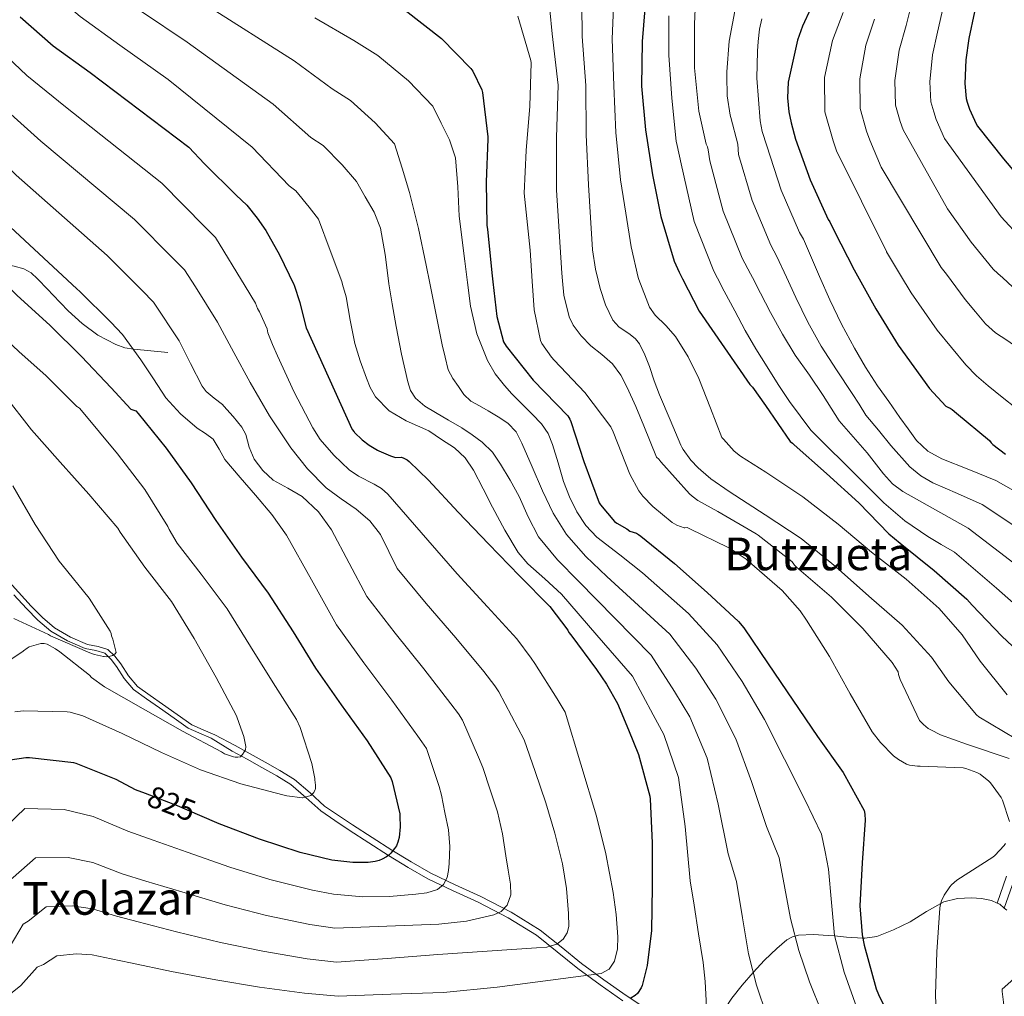
# Model space of a CAD drawing. Extents: x 614032 to 620915, y 748093 to 752836.
# Drawn here: x 616221 to 616567, y 750194 to 750538 of the extents above; entities that cross this region are included whole.
import ezdxf
from ezdxf.enums import TextEntityAlignment as Align

# ---------------------------------------------------------------- set-up
doc = ezdxf.new("R2010")
doc.units = 0
doc.header["$MEASUREMENT"] = 0
doc.linetypes.add('DGN Style 3', pattern=[109.03632600000002, 77.88309000000001, -31.15323600000001])
doc.linetypes.add('DGN Style 5', pattern=[54.518163000000015, 23.364927, -31.15323600000001])
for name, color, linetype in [('Nivel 21', 7, 'Continuous'), ('Nivel 22', 7, 'Continuous'), ('Nivel 4', 7, 'Continuous'), ('Nivel 41', 7, 'Continuous'), ('Nivel 45', 7, 'Continuous'), ('Nivel 5', 7, 'Continuous')]:
    doc.layers.add(name, color=color, linetype=linetype)
doc.styles.add('Style-ariali', font='ariali.shx', dxfattribs={"bigfont": 'arialibig.shx'})
doc.styles.add('Style-times', font='times.shx', dxfattribs={"bigfont": 'timesbig.shx'})

msp = doc.modelspace()

# ---------------------------------------------------------------- linework, layer by layer
at = {"layer": 'Nivel 21', "color": 7, "linetype": 'DGN Style 3', "lineweight": 0, "extrusion": (0.0365155385423251, 0.001289527946923802, 0.999332253338517), "elevation": 24248.44542104518, "flags": 128}
msp.add_lwpolyline([(727999.5208877653, -642200.8682193272), (727999.0957693728, -642201.7713811907), (727997.6788669026, -642203.3313880467)], dxfattribs=at)
at = {"layer": 'Nivel 21', "color": 7, "linetype": 'DGN Style 3', "lineweight": 0}
for points in [[(616093.79, 750526.5800000001, 847.753), (616096.798, 750517.3319999999, 848.297), (616099.8060000001, 750508.084, 848.841), (616103.037, 750501.263, 849.035), (616107.7420000001, 750495.22, 849.033), (616112.99, 750489.8759999999, 849.009), (616118.3019999999, 750484.7239999999, 848.649), (616122.108, 750480.8870000001, 847.8770000000001), (616126.1740000001, 750477.4280000001, 846.729), (616132.206, 750474.2949999999, 845.152), (616138.5260000001, 750471.7960000001, 843.465), (616147.2390000001, 750468.1440000001, 840.922), (616155.9979999999, 750464.8200000001, 838.2810000000001), (616165.858, 750461.8940000001, 835.067), (616175.966, 750459.5719999999, 831.945), (616189.408, 750456.8670000001, 828.543), (616202.9099999999, 750454.196, 825.3530000000001), (616209.371, 750452.9450000001, 823.85), (616215.838, 750451.7, 822.4730000000001), (616219.2039999999, 750451.014, 822.234), (616222.558, 750450.1000000001, 822.153), (616225.132, 750448.625, 821.587), (616227.358, 750446.5800000001, 821.129), (616230.9369999999, 750442.8049999999, 821.345)], [(616230.9369999999, 750442.8049999999, 821.345), (616232.7320000001, 750440.9110000001, 821.4540000000001), (616238.1100000001, 750435.2520000001, 821.897), (616243.034, 750430.783, 821.832), (616248.5419999999, 750426.74, 821.641), (616254.865, 750423.415, 821.525), (616258.065, 750422.3230000001, 821.124), (616261.2139999999, 750421.7479999999, 820.105), (616267.1980000001, 750421.2039999999, 817.3530000000001), (616273.182, 750420.6599999999, 814.601)], [(616219.03, 750335.398, 844.605), (616223.4820000001, 750330.541, 844.145), (616227.5149999999, 750326.49, 843.964), (616232.037, 750322.638, 843.8000000000001), (616237.882, 750319.1610000001, 843.412), (616244.1159999999, 750316.4880000001, 842.518), (616247.8389999999, 750315.7820000001, 841.6700000000001), (616251.071, 750314.8300000001, 840.629), (616252.244, 750313.662, 840), (616253.288, 750312.622, 839.4010000000001), (616255.1540000001, 750310.159, 838.145), (616257.7760000001, 750305.9890000001, 836.144)], [(616295.7760000001, 750280.4310000001, 835.173), (616288.419, 750284.96, 832.26), (616284.1359999999, 750286.872, 833.51), (616280.321, 750288.5220000001, 834.623), (616275.4569999999, 750291.966, 834.6800000000001), (616270.2139999999, 750295.6680000001, 834.681), (616265.669, 750298.8640000001, 835.221), (616261.1570000001, 750302.0760000001, 835.74), (616257.7760000001, 750305.9890000001, 836.144)], [(616433.1200000001, 750192.6229999999, 800.677), (616425.169, 750198.2280000001, 803.2280000000001), (616417.3119999999, 750204.0150000001, 805.797), (616410.121, 750209.8829999999, 808.577), (616402.848, 750215.663, 811.365), (616392.798, 750221.8360000001, 814.263), (616382.24, 750227.311, 816.741), (616373.3260000001, 750231.3800000001, 818.37), (616364.5760000001, 750235.567, 820.005), (616357.6370000001, 750239.537, 821.991), (616350.7520000001, 750243.7590000001, 823.845), (616343.8360000001, 750248.183, 825.19), (616336.9280000001, 750252.655, 826.533), (616331.908, 750255.9820000001, 827.516), (616326.9439999999, 750259.375, 828.517), (616321.7010000001, 750264.084, 830.001), (616316.4480000001, 750268.655, 831.653), (616311.4510000001, 750271.7280000001, 833.097), (616306.2720000001, 750274.6710000001, 834.149), (616301.024, 750277.551, 834.6610000000001), (616295.7760000001, 750280.4310000001, 835.173)], [(616570.7790000001, 750235.146, 767.5790000000001), (616567.281, 750225.25, 767.235)], [(616539.9240000001, 750224.057, 771.133), (616545.979, 750227.4809999999, 769.765), (616550.8589999999, 750228.6370000001, 768.958), (616555.771, 750228.889, 768.229), (616559.2579999999, 750228.6570000001, 767.761), (616562.747, 750227.865, 767.397), (616564.756, 750227.004, 767.325)], [(616539.9240000001, 750224.057, 771.133), (616534.203, 750220.4410000001, 772.197), (616528.375, 750217.5630000001, 773.219), (616522.409, 750215.274, 774.224), (616518.203, 750214.6170000001, 774.893), (616517.524, 750214.6570000001, 775), (616511.8230000001, 750214.99, 777.874), (616507.6140000001, 750215.4169999999, 780), (616505.4029999999, 750215.6410000001, 780.538), (616500.149, 750215.906, 781.813)], [(616567.281, 750225.25, 767.235), (616568.1229999999, 750224.537, 767.205)], [(616469.912, 750171.229, 792.832), (616469.0020000001, 750176.0320000001, 793.087), (616468.4110000001, 750180.5689999999, 793.317), (616468.0190000001, 750183.3219999999, 793.426), (616467.6429999999, 750186.0730000001, 793.509), (616468.077, 750188.209, 793.5360000000001), (616469.243, 750190.169, 793.381), (616471.537, 750193.4880000001, 792.421), (616475.1100000001, 750198.1089999999, 790.125), (616478.9709999999, 750202.585, 788.069), (616483.003, 750206.8740000001, 786.847), (616487.291, 750211.033, 785.573), (616490.8160000001, 750214.014, 784.1030000000001), (616492.754, 750215.104, 783.347), (616494.9070000001, 750215.7050000001, 782.7570000000001), (616500.149, 750215.906, 781.813)]]:
    msp.add_polyline3d(points, dxfattribs=at)
at = {"layer": 'Nivel 21', "color": 7, "linetype": 'Continuous', "lineweight": 0}
for points in [[(616156.5390000001, 750380.327, 857.803), (616162.0160000001, 750376.175, 856.903), (616164.156, 750374.881, 856.575), (616166.321, 750373.6969999999, 856.2520000000001), (616170.848, 750371.503, 855.5930000000001), (616175.017, 750369.737, 855), (616177.328, 750368.7579999999, 854.588), (616183.9040000001, 750365.9990000001, 852.772), (616189.9169999999, 750363.121, 850.895), (616193.632, 750361.102, 850), (616195.808, 750359.919, 849.596), (616201.702, 750356.118, 848.47), (616206.9439999999, 750351.4709999999, 847.3870000000001), (616211.585, 750346.3219999999, 846.3720000000001), (616216.2239999999, 750341.1669999999, 845.422), (616218.4269999999, 750338.7520000001, 845), (616220.6710000001, 750336.294, 844.58), (616225.1200000001, 750331.439, 843.749)], [(616296.8400000001, 750282.3700000001, 835.173), (616289.696, 750286.1270000001, 835.8770000000001), (616285.6229999999, 750287.8840000001, 837.083), (616281.568, 750289.7110000001, 838.245), (616276.439, 750293.325, 838.312), (616271.328, 750296.943, 838.309), (616266.9240000001, 750300.041, 838.832), (616262.56, 750303.1510000001, 839.333), (616259.399, 750306.899, 839.686), (616256.672, 750311.1510000001, 839.9730000000001), (616254.5660000001, 750313.784, 839.927), (616252.128, 750316.1429999999, 839.9730000000001), (616248.629, 750317.2609999999, 840.386), (616244.96, 750317.935, 840.8050000000001), (616238.9709999999, 750320.4510000001, 841.498), (616233.3759999999, 750323.7590000001, 842.213), (616229.071, 750327.45, 842.957), (616225.1200000001, 750331.439, 843.749)], [(616441.591, 750189.723, 798.192), (616434.3630000001, 750194.453, 800.677), (616426.462, 750200.0220000001, 803.2280000000001), (616418.6680000001, 750205.763, 805.797), (616411.5079999999, 750211.605, 808.577), (616404.119, 750217.477, 811.365), (616393.8870000001, 750223.7620000001, 814.263), (616383.209, 750229.3, 816.741), (616374.2620000001, 750233.3829999999, 818.37), (616365.604, 750237.527, 820.005), (616358.764, 750241.44, 821.991), (616351.926, 750245.6329999999, 823.845), (616345.033, 750250.0430000001, 825.19), (616338.1399999999, 750254.5050000001, 826.533), (616333.1429999999, 750257.817, 827.516), (616328.3130000001, 750261.118, 828.517), (616323.166, 750265.7409999999, 830.001), (616317.7620000001, 750270.443, 831.653), (616312.577, 750273.632, 833.097), (616307.3500000001, 750276.602, 834.149), (616302.088, 750279.49, 834.6610000000001), (616296.8400000001, 750282.3700000001, 835.173)], [(616568.102, 750236.415, 767), (616564.756, 750227.004, 767.325)]]:
    msp.add_polyline3d(points, dxfattribs=at)
at = {"layer": 'Nivel 22', "color": 30, "linetype": 'DGN Style 5', "lineweight": 30, "elevation": 825, "flags": 128}
msp.add_lwpolyline([(616284.4169999999, 750257.7820000001), (616276.611, 750261.1610000001), (616265.3230000001, 750265.4909999999)], dxfattribs=at)
at = {"layer": 'Nivel 4', "color": 30, "linetype": 'Continuous', "lineweight": 30, "flags": 128}
for points, elevation in [([(616570.7760000001, 750605.875), (616566.52, 750581.4029999999), (616563.3840000001, 750566.675), (616562.9920000001, 750565.5390000001), (616560.544, 750558.987), (616559.648, 750555.219), (616558.632, 750550.1070000001), (616556.7760000001, 750540.483), (616554.8400000001, 750531.067), (616553.7520000001, 750523.5789999999), (616553.392, 750515.2509999999), (616553.896, 750509.9310000001), (616554.2720000001, 750508.619), (616555.0160000001, 750506.2509999999), (616557.3999999999, 750501.0190000001), (616557.912, 750500.1710000001), (616567.0079999999, 750488.7150000001), (616576.72, 750477.2110000001)], 700), ([(616441.2720000001, 750545.9469999999), (616439.896, 750530.003), (616439.7280000001, 750514.291), (616441.0800000001, 750498.9550000001), (616443.6000000001, 750483.131), (616446.48, 750468.4029999999), (616451.1599999999, 750452.763), (616452.9199999999, 750448.8589999999), (616454.111, 750446.5630000001)], 750), ([(616499.2960000001, 750541.683), (616496.28, 750535.435), (616494.6240000001, 750530.507), (616491.2960000001, 750515.7550000001), (616491.064, 750510.2110000001), (616491.496, 750505.219), (616492.3119999999, 750501.443), (616493.8800000001, 750495.6030000001), (616499.0079999999, 750481.371), (616505.3119999999, 750467.4269999999), (616505.896, 750466.5390000001), (616507.432, 750463.4029999999), (616514.4639999999, 750449.7550000001), (616515.6540000001, 750447.6000000001)], 725), ([(616221.2479999999, 750538.723), (616232.8319999999, 750528.5150000001), (616245.8800000001, 750519.0989999999), (616280.6159999999, 750492.8910000001), (616286.0719999999, 750487.003), (616297.24, 750475.987), (616300.9040000001, 750472.4750000001), (616304.6240000001, 750467.915), (616307.6000000001, 750463.507), (616312.3999999999, 750454.9550000001), (616317.52, 750444.547), (616317.6130000001, 750444.264)], 800), ([(616356.656, 750540.979), (616369.368, 750531.003), (616379.7520000001, 750520.4750000001), (616380.3999999999, 750519.5150000001), (616383.608, 750512.987), (616383.8319999999, 750512.0190000001), (616385.6799999999, 750496.531)], 775), ([(616385.6799999999, 750496.531), (616385.6640000001, 750495.675), (616385.152, 750480.595), (616385.3840000001, 750465.331), (616385.584, 750463.963), (616387.128, 750448.6910000001), (616387.5050000001, 750445.4410000001)], 775), ([(616387.5050000001, 750445.4410000001), (616388.912, 750433.2990000001), (616391.176, 750424.355), (616392.128, 750422.8589999999), (616401.6880000001, 750410.923), (616413.8160000001, 750398.2990000001), (616414.5120000001, 750397.203), (616414.9280000001, 750396.315), (616419.456, 750382.2590000001), (616424.824, 750367.7309999999), (616425.28, 750367.003), (616430.2320000001, 750361.1710000001), (616430.9920000001, 750360.587), (616434.5519999999, 750358.5549999999), (616435.5760000001, 750357.8189999999)], 775), ([(616454.111, 750446.5630000001), (616460.024, 750435.163), (616468.9439999999, 750422.2350000001), (616477.8640000001, 750409.3230000001), (616478.7280000001, 750408.379), (616483.2960000001, 750401.963), (616491.9920000001, 750389.355)], 750), ([(616515.6540000001, 750447.6000000001), (616522.064, 750435.987), (616529.9439999999, 750423.1710000001), (616540.96, 750407.9469999999), (616546.744, 750401.747), (616547.432, 750401.435)], 725), ([(616218.321, 750442.592), (616220.0959999999, 750440.827), (616231.76, 750430.1710000001), (616242.8640000001, 750419.267), (616253.28, 750408.203), (616260.1599999999, 750400.6510000001)], 825), ([(616317.6130000001, 750444.264), (616319.608, 750438.2350000001), (616319.8160000001, 750437.1710000001), (616321.76, 750429.2749999999), (616337.8640000001, 750393.7949999999), (616338.024, 750393.5789999999), (616338.696, 750392.7150000001), (616338.8640000001, 750392.4990000001), (616341.456, 750389.9469999999), (616343.912, 750388.0590000001), (616346.9439999999, 750386.283), (616347.392, 750386.0190000001), (616351.52, 750384.2350000001), (616353.264, 750383.723)], 800), ([(616260.1599999999, 750400.6510000001), (616261.9709999999, 750400.0730000001), (616262.7390000001, 750399.209), (616272.5630000001, 750387.017), (616281.4110000001, 750374.817), (616290.075, 750361.5530000001), (616299.0430000001, 750348.6969999999), (616308.483, 750335.977), (616317.2110000001, 750322.4410000001), (616325.1070000001, 750309.6410000001), (616334.1470000001, 750296.7690000001), (616343.2110000001, 750283.993), (616351.571, 750271.033), (616352.051, 750269.777), (616354.7949999999, 750258.425), (616354.8030000001, 750257.561), (616354.8829999999, 750253.8330000001), (616354.4750000001, 750250.017), (616354.1950000001, 750248.8570000001), (616354.163, 750248.7050000001), (616353.523, 750247.1610000001), (616352.8670000001, 750246.217), (616351.595, 750244.5290000001), (616350.899, 750243.8489999999), (616350.0349999999, 750243.209), (616348.595, 750242.409), (616347.4269999999, 750241.9450000001), (616346.075, 750241.577), (616343.6510000001, 750241.2490000001), (616338.219, 750241.217), (616330.875, 750242.081), (616319.7390000001, 750244.825), (616305.4510000001, 750249.4169999999), (616291.2110000001, 750254.841), (616284.4169999999, 750257.7820000001)], 825), ([(616547.432, 750401.435), (616548.203, 750401.0970000001), (616548.9709999999, 750400.601), (616550.507, 750399.3130000001), (616562.091, 750389.6810000001), (616562.6510000001, 750388.8570000001), (616563.2509999999, 750388.2650000001), (616567.659, 750384.881)], 725), ([(616491.9920000001, 750389.355), (616492.787, 750388.7609999999), (616493.419, 750388.1370000001), (616504.787, 750378.065), (616516.155, 750367.729), (616526.6270000001, 750356.801), (616530.683, 750353.513), (616542.6270000001, 750343.953), (616554.075, 750333.8570000001), (616555.9310000001, 750331.7609999999), (616566.435, 750320.913), (616577.4909999999, 750310.449)], 750), ([(616353.264, 750383.723), (616355.3470000001, 750383.7690000001), (616356.115, 750383.4890000001), (616357.3230000001, 750382.841), (616358.027, 750382.3130000001), (616364.8589999999, 750375.689), (616375.2509999999, 750364.4569999999), (616385.9070000001, 750353.297), (616396.811, 750342.105), (616407.443, 750331.297), (616413.8030000001, 750322.9850000001), (616414.227, 750322.1610000001), (616414.9070000001, 750321.297), (616423.939, 750309.1769999999), (616427.459, 750303.9369999999), (616431.2590000001, 750297.1370000001), (616435.1070000001, 750287.969), (616438.6429999999, 750279.2409999999), (616442.675, 750264.6170000001), (616442.7790000001, 750263.585), (616443.4510000001, 750248.233), (616443.435, 750232.713), (616443.2110000001, 750217.345), (616441.699, 750205.0490000001), (616439.9950000001, 750198.057), (616439.5789999999, 750197.169), (616438.283, 750195.2250000001), (616437.4510000001, 750194.4809999999), (616436.0190000001, 750193.497)], 800), ([(616435.5760000001, 750357.8189999999), (616438.003, 750357.0490000001), (616438.699, 750356.649), (616439.443, 750356.0730000001), (616451.331, 750346.4169999999), (616462.763, 750336.209), (616473.875, 750326.0090000001), (616475.747, 750323.753), (616484.2749999999, 750311.1769999999), (616492.963, 750298.297), (616501.619, 750285.577), (616510.5789999999, 750272.9210000001), (616518.0190000001, 750259.5689999999), (616518.2350000001, 750258.3049999999), (616518.331, 750256.169), (616517.2749999999, 750241.121), (616516.5390000001, 750225.9850000001), (616517.2990000001, 750215.777), (616518.027, 750212.145), (616522.219, 750196.8570000001), (616523.0590000001, 750194.8570000001), (616529.8910000001, 750181.0889999999)], 775), ([(616265.3230000001, 750265.4909999999), (616261.8670000001, 750266.817), (616255.027, 750270.4569999999), (616240.9950000001, 750276.1130000001), (616240.1070000001, 750276.3289999999), (616224.547, 750278.0889999999), (616223.2590000001, 750278.0730000001), (616217.771, 750277.233)], 825)]:
    msp.add_lwpolyline(points, dxfattribs=dict(at, elevation=elevation))
at = {"layer": 'Nivel 5', "color": 30, "linetype": 'Continuous', "lineweight": 0, "flags": 128}
for points, elevation in [([(616126.1200000001, 750683.067), (616126.736, 750682.243), (616127.5279999999, 750680.8430000001), (616128.2350000001, 750678.548), (616133.263, 750664.4539999999), (616135.0220000001, 750661.8130000001), (616140.922, 750644.524), (616143.49, 750641.405), (616154.9210000001, 750628.8090000001), (616160.548, 750622.4720000001), (616163.105, 750617.902), (616167.9199999999, 750613.587), (616172.912, 750605.942), (616182.3589999999, 750569.3160000001), (616187.203, 750555.994), (616188.5889999999, 750552.382), (616199.595, 750540.077), (616212.0860000001, 750528.7849999999), (616223.6429999999, 750518.088), (616237.1880000001, 750507.054), (616271.021, 750480.1740000001), (616286.2050000001, 750464.8), (616289.994, 750461.092), (616300.389, 750443.9739999999)], 805), ([(616569.8400000001, 750656.5390000001), (616567.006, 750641.453), (616564.1440000001, 750626.395), (616560.172, 750604.7960000001), (616556.2010000001, 750583.1980000001), (616553.0279999999, 750568.8800000001), (616550.733, 750562.6529999999), (616549.3800000001, 750557.6610000001), (616548.068, 750552.2069999999), (616545.9070000001, 750542.5789999999), (616543.7820000001, 750533.341), (616542.033, 750525.2820000001), (616541.0700000001, 750515.784), (616541.467, 750508.753), (616542.4739999999, 750505.2380000001), (616543.3430000001, 750502.5830000001), (616546.243, 750495.935), (616566.1869999999, 750468.3189999999), (616573.27, 750460.5989999999)], 705), ([(616191.9539999999, 750621.273), (616198.3729999999, 750602.662), (616202.51, 750584.3300000001), (616206.4580000001, 750575.1799999999), (616212.162, 750567.223), (616225.294, 750553.685), (616232.592, 750547.081), (616242.3230000001, 750538.753), (616256.321, 750528.726), (616273.247, 750516.615), (616302.885, 750492.8289999999), (616315.871, 750479.2749999999), (616318.2380000001, 750477.5290000001), (616322.889, 750471.777), (616326.112, 750467.5689999999), (616330.2320000001, 750456.554), (616334.352, 750445.5390000001), (616334.635, 750444.551)], 795), ([(616324.9739999999, 750598.3840000001), (616334.1399999999, 750595.875), (616351.8600000001, 750592.594), (616368.4040000001, 750588.828), (616382.1910000001, 750584.6259999999), (616394.8659999999, 750578.4299999999), (616405.0900000001, 750571.2150000001), (616418.723, 750543.104), (616418.854, 750531.8189999999), (616420.186, 750514.5), (616420.284, 750497.122), (616421.078, 750479.544), (616421.807, 750468.1499999999), (616422.5360000001, 750456.7550000001), (616423.577, 750449.9040000001), (616424.51, 750446.065)], 760), ([(616163.994, 750544.743), (616166.4380000001, 750536.2590000001), (616179.25, 750521.6170000001), (616193.7620000001, 750508.9099999999), (616205.2660000001, 750497.233), (616219.804, 750482.9650000001), (616251.831, 750454.74), (616263.212, 750443.348)], 815), ([(616365.2860000001, 750445.067), (616363.9920000001, 750451.395), (616361.3630000001, 750464.236), (616358.1680000001, 750476.9310000001), (616355.55, 750485.476), (616352.932, 750494.0220000001), (616346.128, 750501.3900000001), (616337.4469999999, 750509.254), (616331.0120000001, 750513.307), (616317.55, 750523.1840000001), (616286.5959999999, 750542.8729999999)], 785), ([(616429.9979999999, 750545.0260000001), (616429.375, 750530.9110000001), (616429.9569999999, 750514.396), (616430.682, 750498.038), (616432.3389999999, 750481.338), (616434.2220000001, 750469.5900000001), (616436.104, 750457.8430000001), (616438.53, 750446.9909999999), (616438.7949999999, 750446.3049999999)], 755), ([(616458.736, 750544.1950000001), (616458.3759999999, 750536.115), (616458.3999999999, 750520.7790000001), (616459.888, 750505.5150000001), (616462.504, 750493.9550000001), (616462.9280000001, 750492.987), (616463.2, 750491.9310000001), (616463.7949999999, 750488.0179999999), (616468.4569999999, 750470.3630000001), (616475.1669999999, 750453.7990000001), (616478.0930000001, 750448.254), (616478.7490000001, 750446.9780000001)], 740), ([(616472.936, 750542.4990000001), (616470.5120000001, 750530.131), (616469.744, 750519.3230000001), (616469.7280000001, 750517.8910000001), (616469.888, 750510.851), (616470.8800000001, 750504.0989999999), (616471.128, 750503.267), (616473.6100000001, 750493.896), (616473.844, 750490.223), (616478.6399999999, 750474.0320000001), (616485.2150000001, 750458.341), (616487.3600000001, 750454.3489999999), (616490.6799999999, 750447.179)], 735), ([(616535.038, 750544.675), (616532.7239999999, 750535.6140000001), (616530.314, 750526.9850000001), (616528.7479999999, 750516.3160000001), (616529.038, 750507.5760000001), (616530.676, 750501.8570000001), (616531.6699999999, 750498.916), (616547.3119999999, 750471.1059999999), (616555.6540000001, 750459.426), (616563.405, 750449.9070000001), (616565.0179999999, 750448.4310000001)], 710), ([(616152.389, 750539.1170000001), (616155.3630000001, 750528.1969999999), (616169.078, 750512.3870000001), (616184.6000000001, 750498.973), (616196.078, 750486.8060000001), (616211.112, 750470.9199999999), (616241.2080000001, 750442.9780000001)], 820), ([(616263.875, 750540.531), (616279.9210000001, 750529.744), (616310.2180000001, 750508.007), (616323.4410000001, 750496.291), (616327.842, 750493.3910000001), (616334.5090000001, 750486.5830000001), (616339.5220000001, 750480.7949999999), (616342.601, 750475.3910000001), (616345.6799999999, 750469.987), (616347.993, 750464.3289999999), (616349.594, 750455.131), (616350.736, 750445.7949999999), (616350.899, 750444.825)], 790), ([(616378.558, 750445.291), (616377.6229999999, 750452.7390000001), (616375.6399999999, 750468.547), (616375.1359999999, 750478.8600000001), (616374.3219999999, 750489.0789999999), (616372.2479999999, 750495.4269999999), (616369.2949999999, 750501.338), (616366.342, 750507.2479999999), (616357.7479999999, 750516.196), (616347.051, 750525.1159999999), (616338.5819999999, 750530.3230000001), (616324.8829999999, 750538.362)], 780), ([(616396.264, 750538.9550000001), (616400.8, 750523.3630000001), (616400.8800000001, 750522.507), (616400.416, 750507.227), (616399.2080000001, 750491.699), (616398.496, 750476.675), (616398.8800000001, 750472.155), (616400.592, 750456.619), (616401.3030000001, 750445.6740000001)], 770), ([(616407.4480000001, 750541.182), (616408.3330000001, 750532.727), (616410.4140000001, 750514.604), (616409.885, 750496.2050000001), (616409.818, 750477.7509999999), (616410.737, 750463.125), (616411.656, 750448.4990000001), (616411.9280000001, 750445.8530000001)], 765), ([(616449.2960000001, 750539.075), (616449.28, 750525.163), (616450.432, 750510.027), (616451.9280000001, 750494.923), (616452.256, 750493.483), (616453.6470000001, 750487.004), (616458.273, 750466.693), (616465.118, 750449.256), (616466.416, 750446.77)], 745), ([(616510.608, 750540.1610000001), (616506.8759999999, 750530.3900000001), (616504.105, 750517.381), (616504.179, 750505.2209999999), (616507.0800000001, 750495.094), (616508.324, 750491.581), (616525.8049999999, 750456.1939999999), (616525.8200000001, 750456.0120000001), (616530.797, 750447.855)], 720), ([(616482.0560000001, 750537.923), (616481.2080000001, 750534.395), (616480.712, 750529.979), (616480.5120000001, 750526.659), (616480.328, 750517.155), (616481.3840000001, 750502.155), (616482.1359999999, 750498.2990000001), (616483.835, 750493.3500000001), (616488.824, 750477.702), (616495.264, 750462.8840000001), (616496.628, 750460.4439999999), (616501.2860000001, 750449.8), (616502.3470000001, 750447.375)], 730), ([(616546.912, 750448.1259999999), (616545.121, 750450.534), (616523.9299999999, 750485.7679999999), (616519.997, 750495.2479999999), (616518.878, 750498.4750000001), (616516.608, 750506.398), (616516.4269999999, 750516.8489999999), (616518.595, 750528.6869999999), (616521.666, 750537.888)], 715), ([(616214.4550000001, 750507.6610000001), (616228.496, 750495.0090000001), (616261.426, 750467.4569999999), (616275.1699999999, 750453.6130000001), (616279.0830000001, 750449.71), (616282.858, 750443.679)], 810), ([(616565.0179999999, 750448.4310000001), (616566.754, 750446.8430000001), (616570.104, 750443.7790000001), (616575.0390000001, 750440.325), (616580.4720000001, 750437.507), (616587.371, 750434.135), (616594.6159999999, 750431.875), (616601.5490000001, 750431.0390000001), (616608.504, 750430.659), (616613.9820000001, 750430.625), (616619.4480000001, 750430.4029999999), (616622.6840000001, 750429.9820000001), (616625.912, 750429.507), (616629.3389999999, 750428.9880000001), (616632.76, 750428.419), (616635.46, 750427.631), (616637.8160000001, 750426.115), (616640.1699999999, 750423.7779999999), (616642.4240000001, 750421.379), (616644.76, 750418.851), (616647.0959999999, 750416.3230000001)], 710), ([(616350.899, 750444.825), (616352.077, 750437.794), (616353.4240000001, 750429.7949999999), (616355.3630000001, 750420.0120000001), (616357.584, 750410.2749999999), (616358.5009999999, 750407.257), (616360.2080000001, 750404.5789999999), (616363.584, 750401.7720000001), (616367.2479999999, 750399.523), (616371.888, 750396.835), (616376.5279999999, 750394.1470000001)], 790), ([(616365.2860000001, 750445.067), (616366.858, 750437.3829999999), (616369.6880000001, 750423.3630000001), (616370.6329999999, 750418.9269999999), (616371.8, 750414.531), (616373.3459999999, 750411.504), (616375.3840000001, 750408.7069999999), (616377.2849999999, 750405.825), (616379.672, 750403.523), (616382.744, 750401.827), (616385.8160000001, 750400.131)], 785), ([(616378.558, 750445.291), (616379.608, 750436.9310000001), (616381.7960000001, 750427.179), (616385.6240000001, 750417.7949999999), (616388.314, 750413.159), (616391.5760000001, 750408.963), (616394.1810000001, 750406.058), (616396.888, 750403.267), (616397.848, 750402.3389999999)], 780), ([(616401.3030000001, 750445.6740000001), (616401.952, 750435.675), (616404.1599999999, 750424.811), (616404.696, 750423.771), (616408.0560000001, 750418.9310000001), (616409.0320000001, 750417.915), (616419.7679999999, 750406.595), (616428.9280000001, 750394.4750000001), (616429.7679999999, 750392.6669999999), (616435.6000000001, 750377.7790000001), (616438.8319999999, 750371.987), (616440.2080000001, 750370.131), (616443.7039999999, 750366.459), (616450.544, 750360.8589999999), (616452.152, 750359.9550000001), (616454.696, 750358.9950000001), (616454.9439999999, 750358.987)], 770), ([(616411.9280000001, 750445.8530000001), (616412.4480000001, 750440.8019999999), (616414.28, 750433.203), (616415.6410000001, 750430.291), (616418.534, 750426.4680000001), (616421.896, 750422.963), (616425.831, 750419.872), (616429.5760000001, 750416.6270000001), (616432.408, 750412.6540000001), (616434.696, 750408.371), (616437.673, 750401.6429999999), (616440.52, 750394.8670000001), (616442.7280000001, 750389.3630000001), (616444.936, 750383.8589999999)], 765), ([(616424.51, 750446.065), (616425.2239999999, 750443.1229999999), (616427.0419999999, 750437.4140000001), (616429.6399999999, 750431.987), (616431.7, 750429.6499999999), (616435.709, 750426.9469999999), (616437.568, 750425.487), (616438.9839999999, 750423.6669999999), (616440.9199999999, 750419.763), (616442.568, 750415.7309999999), (616444.23, 750410.7110000001), (616446.024, 750405.747), (616449.7679999999, 750396.915), (616453.5120000001, 750388.0830000001)], 760), ([(616438.7949999999, 750446.3049999999), (616442.568, 750436.531), (616444.523, 750433.706), (616448.3030000001, 750430.131), (616451.72, 750426.291), (616456.166, 750419.0449999999), (616459.912, 750411.443), (616463.9439999999, 750401.075), (616467.976, 750390.7069999999)], 755), ([(616466.416, 750446.77), (616468.825, 750442.159)], 745), ([(616478.7490000001, 750446.9780000001), (616481.5860000001, 750441.4639999999), (616485.0800000001, 750434.675), (616489.257, 750427.0889999999), (616493.784, 750419.699), (616498.729, 750412.604), (616503.6399999999, 750405.4909999999), (616506.4240000001, 750401.0430000001), (616509.2080000001, 750396.595)], 740), ([(616490.6799999999, 750447.179), (616494.04, 750439.923), (616498.2069999999, 750431.2820000001), (616502.872, 750422.899), (616508.321, 750414.56), (616513.8160000001, 750406.2590000001), (616516.216, 750402.4510000001), (616518.6159999999, 750398.6429999999)], 735), ([(616502.3470000001, 750447.375), (616505.9439999999, 750439.155), (616510.0619999999, 750430.5800000001), (616514.584, 750422.1950000001), (616518.466, 750415.4199999999), (616522.712, 750408.8829999999), (616526.648, 750403.3470000001), (616530.584, 750397.811)], 730), ([(616530.797, 750447.855), (616534.588, 750441.6410000001), (616543.6740000001, 750428.5220000001)], 720), ([(616546.912, 750448.1259999999), (616553.5390000001, 750439.2139999999)], 715), ([(616200.737, 750442.2960000001), (616204.1200000001, 750438.683), (616205.632, 750437.283), (616210.504, 750431.4750000001), (616211.024, 750430.619), (616211.1599999999, 750430.3630000001), (616211.7039999999, 750429.659), (616215.6640000001, 750425.6669999999), (616216.672, 750424.899), (616220.7520000001, 750420.9310000001), (616230.352, 750412.435), (616241.2, 750401.6429999999), (616241.3759999999, 750401.483)], 830), ([(616241.2080000001, 750442.9780000001), (616242.236, 750442.023), (616253.1000000001, 750431.2380000001), (616257.2620000001, 750426.9450000001), (616263.686, 750418.065)], 820), ([(616263.212, 750443.348), (616264.135, 750442.425), (616268.173, 750438.327), (616277.145, 750424.685)], 815), ([(616282.858, 750443.679), (616290.6030000001, 750431.3060000001)], 810), ([(616300.389, 750443.9739999999), (616304.0619999999, 750437.926)], 805), ([(616334.635, 750444.551), (616335.879, 750440.216), (616337.273, 750431.9750000001), (616338.896, 750423.7790000001), (616340.8119999999, 750417.6640000001), (616342.9920000001, 750411.619), (616344.3559999999, 750408.2650000001), (616346.192, 750405.091), (616351.05, 750400.1229999999), (616356.9439999999, 750396.6429999999), (616360.9439999999, 750394.851), (616364.9439999999, 750393.0590000001)], 795), ([(616468.825, 750442.159), (616472.504, 750435.2490000001), (616476.1840000001, 750428.3389999999), (616479.913, 750421.908), (616483.8640000001, 750415.6030000001), (616487.713, 750409.409), (616491.8, 750403.379), (616495.544, 750398.3230000001), (616499.288, 750393.267)], 745), ([(616304.0619999999, 750437.926), (616304.763, 750436.0889999999), (616305.467, 750434.9369999999), (616308.091, 750428.9210000001), (616308.283, 750427.513)], 805), ([(616553.5390000001, 750439.2139999999), (616557.118, 750434.936), (616560.696, 750430.659), (616564.1880000001, 750427.585), (616568.1200000001, 750424.963), (616572.0490000001, 750422.2520000001), (616576.2479999999, 750420.0349999999), (616580.719, 750418.601), (616585.2720000001, 750417.5390000001), (616589.496, 750416.6429999999), (616593.72, 750415.747)], 715), ([(616290.6030000001, 750431.3060000001), (616296.3389999999, 750420.6740000001), (616302.075, 750410.041), (616308.97, 750398.3910000001), (616316.4750000001, 750387.065), (616322.243, 750379.6740000001), (616328.827, 750372.9850000001), (616334.092, 750369.1880000001), (616339.4510000001, 750365.497), (616344.1669999999, 750361.4550000001), (616347.899, 750356.665), (616350.8840000001, 750350.6699999999), (616353.8700000001, 750344.675)], 810), ([(616308.283, 750427.513), (616310.0109999999, 750423.4809999999), (616311.7390000001, 750419.449), (616317.6359999999, 750406.69), (616324.155, 750394.169), (616326.7790000001, 750390.044), (616331.533, 750384.463), (616336.8910000001, 750379.385), (616340.2520000001, 750377.081), (616345.7760000001, 750374.3189999999), (616348.362, 750372.7490000001), (616350.587, 750370.7450000001), (616357.574, 750362.656), (616364.561, 750354.5660000001)], 805), ([(616543.6740000001, 750428.5220000001), (616548.729, 750422.3900000001), (616553.784, 750416.2590000001), (616557.4950000001, 750412.3829999999), (616561.592, 750408.899), (616566.584, 750404.899), (616571.5760000001, 750400.899)], 720), ([(616277.145, 750424.685), (616281.1939999999, 750416.7550000001), (616285.243, 750408.825), (616286.648, 750406.9140000001), (616289.4780000001, 750404.598), (616292.3470000001, 750402.297), (616292.8589999999, 750401.7849999999), (616296.1470000001, 750398.1740000001), (616299.1950000001, 750394.361), (616300.577, 750391.7450000001), (616301.807, 750387.365), (616303.483, 750383.1610000001), (616306.5619999999, 750379.138), (616310.267, 750375.673), (616315.3600000001, 750372.8600000001), (616320.379, 750369.977), (616326.145, 750364.5619999999), (616330.747, 750358.2650000001), (616336.9639999999, 750346.5249999999), (616343.1799999999, 750334.7849999999)], 815), ([(616263.686, 750418.065), (616268.0959999999, 750411.365), (616272.507, 750404.665), (616277.6200000001, 750399.0079999999), (616283.5149999999, 750394.041), (616286.382, 750392.1499999999), (616289.1470000001, 750390.1370000001), (616291.2239999999, 750386.5959999999), (616293.179, 750382.969), (616298.632, 750376.717), (616304.0590000001, 750370.425), (616309.7779999999, 750363.595), (616314.875, 750356.345), (616323.682, 750340.6200000001), (616332.4890000001, 750324.8940000001)], 820), ([(616215.7790000001, 750405.649), (616225.2350000001, 750393.425), (616235.379, 750382.081), (616245.379, 750370.7450000001), (616255.547, 750358.8330000001), (616256.4269999999, 750357.4890000001), (616265.0989999999, 750345.1610000001), (616274.467, 750333.081), (616282.4750000001, 750320.017), (616290.1950000001, 750306.337), (616297.267, 750292.801), (616298.2509999999, 750290.1769999999), (616299.9070000001, 750285.537), (616300.659, 750282.0970000001), (616300.659, 750282.017), (616300.467, 750280.913), (616300.0430000001, 750280.129), (616299.459, 750279.2010000001), (616298.7069999999, 750278.4410000001), (616297.7790000001, 750278.273), (616296.827, 750278.3530000001), (616296.315, 750278.425), (616293.0590000001, 750279.497), (616292.0349999999, 750280.129), (616278.379, 750287.409), (616264.459, 750295.2890000001), (616250.8829999999, 750302.9850000001), (616246.3630000001, 750306.361), (616245.6270000001, 750307.105), (616235.163, 750315.369), (616233.699, 750316.433), (616230.763, 750317.993), (616229.7390000001, 750318.273), (616228.699, 750318.257), (616228.523, 750318.233), (616224.443, 750317.0730000001), (616223.6910000001, 750316.649), (616222.4029999999, 750315.665), (616222.2590000001, 750315.537), (616218.0349999999, 750312.649)], 835), ([(616241.3759999999, 750401.483), (616242.091, 750401.0090000001), (616242.835, 750400.233), (616255.4510000001, 750384.9610000001), (616265.139, 750372.4890000001), (616273.179, 750359.4410000001), (616273.6510000001, 750358.345), (616276.443, 750353.625), (616284.9469999999, 750342.625), (616294.0190000001, 750330.4169999999), (616302.219, 750317.209), (616310.243, 750304.473), (616318.443, 750291.497), (616319.7390000001, 750288.729), (616323.827, 750276.0889999999), (616324.835, 750270.8489999999), (616324.875, 750270.361), (616325.091, 750268.473), (616325.067, 750267.169), (616325.003, 750266.9369999999), (616324.483, 750265.9210000001), (616323.923, 750265.2650000001), (616323.467, 750264.8729999999), (616322.3389999999, 750264.4169999999), (616320.6270000001, 750264.0009999999), (616320.4909999999, 750264.0009999999), (616314.9709999999, 750264.713), (616313.635, 750265.057), (616298.8589999999, 750268.8970000001), (616284.6429999999, 750273.8970000001), (616270.9070000001, 750279.977), (616257.091, 750286.6329999999), (616243.307, 750292.8970000001), (616238.827, 750294.185), (616237.747, 750294.273), (616222.283, 750294.561), (616219.4110000001, 750294.2490000001)], 830), ([(616385.8160000001, 750400.131), (616389.29, 750397.95), (616392.763, 750395.7690000001), (616395.663, 750392.6799999999), (616397.6910000001, 750388.7930000001), (616401.317, 750380.369), (616404.923, 750371.9610000001), (616408.7050000001, 750364.092), (616413.307, 750356.665), (616420.1510000001, 750348.923), (616427.5789999999, 750341.817), (616438.6100000001, 750331.665), (616449.6399999999, 750321.513)], 785), ([(616397.848, 750402.3389999999), (616401.226, 750398.9580000001), (616404.6030000001, 750395.577), (616406.898, 750392.173), (616408.443, 750388.281), (616410.3740000001, 750381.783), (616412.283, 750375.2890000001), (616414.3940000001, 750369.8659999999), (616416.9550000001, 750364.601), (616420.0900000001, 750359.8289999999), (616423.9950000001, 750355.7050000001), (616432.0970000001, 750349.442), (616440.1229999999, 750343.1610000001), (616448.162, 750336.0109999999), (616456.202, 750328.861)], 780), ([(616509.2080000001, 750396.595), (616514.138, 750390.9580000001), (616519.067, 750385.321), (616524.844, 750377.895), (616527.9510000001, 750374.44), (616531.611, 750371.689), (616543.098, 750365.2420000001), (616554.585, 750358.7949999999)], 740), ([(616518.6159999999, 750398.6429999999), (616523.0020000001, 750393.294), (616527.3870000001, 750387.9450000001), (616534.085, 750380.4720000001), (616537.906, 750377.281), (616542.1710000001, 750374.825), (616550.814, 750371.0079999999), (616559.4580000001, 750367.192)], 735), ([(616530.584, 750397.811), (616533.4979999999, 750393.7420000001), (616536.4110000001, 750389.673), (616540.3859999999, 750385.872), (616545.307, 750383.273), (616554.818, 750379.4299999999), (616564.3300000001, 750375.588)], 730), ([(616364.9439999999, 750393.0590000001), (616369.446, 750390.0619999999), (616373.9469999999, 750387.065), (616377.717, 750383.5760000001), (616380.6030000001, 750379.257), (616384.0190000001, 750372.733), (616387.3870000001, 750366.2010000001), (616391.662, 750358.158), (616396.3470000001, 750350.3289999999), (616399.7590000001, 750346.297), (616405.7790000001, 750341.061), (616411.5789999999, 750335.6089999999), (616424.048, 750321.212), (616436.517, 750306.8160000001)], 795), ([(616376.5279999999, 750394.1470000001), (616380.1340000001, 750391.6300000001), (616383.7390000001, 750389.1130000001), (616387.335, 750385.598), (616390.203, 750381.369), (616393.5349999999, 750375.717), (616396.6669999999, 750369.977), (616399.8319999999, 750362.7860000001), (616403.4510000001, 750355.8330000001), (616410.1869999999, 750347.7069999999), (616417.531, 750340.1529999999), (616430.3049999999, 750327.158), (616443.0789999999, 750314.1640000001)], 790), ([(616499.288, 750393.267), (616505.1140000001, 750387.47), (616510.939, 750381.673), (616524.908, 750367.804), (616532.3330000001, 750361.4040000001), (616540.379, 750355.881), (616545.0460000001, 750353.1400000001), (616549.713, 750350.399)], 745), ([(616467.976, 750390.7069999999), (616468.523, 750390.0889999999), (616472.3470000001, 750385.953), (616474.507, 750384.1610000001), (616483.395, 750378.513), (616496.459, 750369.841), (616508.8670000001, 750360.273), (616520.531, 750350.3530000001), (616532.7390000001, 750340.8729999999), (616544.3389999999, 750330.561), (616552.419, 750321.369), (616558.787, 750312.017), (616568.243, 750300.1769999999)], 755), ([(616453.5120000001, 750388.0830000001), (616453.875, 750387.297), (616454.419, 750386.4569999999), (616457.1229999999, 750382.713), (616459.675, 750380.0090000001), (616460.5789999999, 750379.2650000001), (616464.0830000001, 750376.145), (616470.5789999999, 750371.7930000001), (616483.219, 750363.4890000001), (616495.835, 750355.209), (616507.9709999999, 750345.369), (616519.7069999999, 750334.977), (616531.3389999999, 750324.7209999999), (616541.683, 750313.425), (616547.8189999999, 750304.7450000001), (616557.467, 750293.1529999999), (616558.331, 750292.4890000001), (616571.3230000001, 750284.7209999999)], 760), ([(616444.936, 750383.8589999999), (616445.835, 750383.0730000001), (616446.531, 750382.2250000001), (616456.619, 750370.865), (616457.5390000001, 750370.0889999999), (616459.5149999999, 750368.6089999999), (616466.595, 750364.649), (616480.027, 750356.8330000001), (616480.6910000001, 750356.3289999999), (616492.5789999999, 750347.121), (616493.0989999999, 750346.5050000001), (616493.4750000001, 750345.7849999999), (616494.203, 750345.0889999999), (616506.4909999999, 750334.6329999999), (616517.523, 750323.6089999999), (616527.835, 750311.585), (616529.9550000001, 750308.3530000001), (616530.115, 750307.425), (616530.683, 750305.673), (616537.4750000001, 750291.2250000001), (616538.8670000001, 750289.7690000001), (616540.547, 750288.4410000001), (616541.4029999999, 750287.9210000001), (616544.827, 750286.1610000001), (616553.9709999999, 750282.841), (616568.963, 750277.817)], 765), ([(616564.3300000001, 750375.588), (616578.3840000001, 750367.5930000001), (616591.4439999999, 750360.02), (616599.307, 750354.591), (616610.3200000001, 750346.544), (616624.69, 750339.1640000001), (616638.9269999999, 750334.1229999999), (616642.283, 750333.0519999999), (616650.6910000001, 750330.7320000001), (616653.936, 750329.1359999999)], 730), ([(616218.6270000001, 750373.7609999999), (616226.523, 750360.145), (616234.963, 750347.2250000001), (616236.0430000001, 750345.977), (616245.5549999999, 750334.257), (616252.8589999999, 750322.585), (616253.203, 750321.7849999999), (616253.419, 750320.929), (616253.851, 750319.817), (616255.0190000001, 750315.145), (616254.507, 750314.513), (616254.4510000001, 750314.473), (616253.683, 750314.0730000001), (616252.595, 750313.689), (616251.763, 750313.625), (616250.771, 750313.673), (616250.611, 750313.689), (616247.371, 750314.425), (616245.7550000001, 750315.017), (616231.8910000001, 750320.993), (616231.1710000001, 750321.449), (616219.091, 750327.0970000001)], 840), ([(616559.4580000001, 750367.192), (616573.7490000001, 750357.625), (616586.1089999999, 750349.375), (616592.6510000001, 750344.693), (616603.55, 750336.463), (616619.217, 750328.271), (616634.915, 750322.662), (616640.179, 750320.767), (616648.3630000001, 750317.878), (616653.4450000001, 750314.7350000001)], 735), ([(616454.9439999999, 750358.987), (616455.811, 750359.0490000001), (616456.683, 750358.665), (616470.203, 750352.0970000001), (616471.267, 750351.449), (616476.5630000001, 750347.913), (616477.683, 750346.9210000001), (616489.139, 750336.905), (616495.4990000001, 750329.7450000001), (616497.7309999999, 750326.4809999999), (616505.8430000001, 750313.7050000001), (616513.0830000001, 750300.5290000001), (616520.8670000001, 750287.169), (616523.771, 750283.433), (616528.371, 750278.825), (616530.027, 750277.5290000001), (616532.939, 750275.841), (616534.003, 750275.5290000001), (616536.7949999999, 750275.1370000001), (616537.7550000001, 750275.129), (616552.8670000001, 750274.497), (616553.811, 750274.3049999999), (616557.675, 750272.953), (616558.811, 750272.281), (616561.8670000001, 750269.8570000001), (616562.419, 750269.273), (616566.227, 750264.081), (616566.659, 750263.2010000001), (616569.155, 750255.673)], 770), ([(616554.585, 750358.7949999999), (616569.1140000001, 750347.656), (616580.7749999999, 750338.73), (616585.9950000001, 750334.7960000001), (616596.7790000001, 750326.382), (616613.743, 750317.3770000001), (616630.9029999999, 750311.2), (616638.075, 750308.483), (616646.0360000001, 750305.0249999999), (616652.9539999999, 750300.335)], 740), ([(616364.561, 750354.5660000001), (616374.9580000001, 750342.842), (616385.5970000001, 750331.179), (616395.8500000001, 750319.8929999999), (616400.9820000001, 750313.175), (616402.2039999999, 750311.2990000001), (616410.112, 750298.8729999999), (616412.9380000001, 750294.182)], 805), ([(616549.713, 750350.399), (616564.479, 750337.6880000001), (616575.44, 750328.085), (616579.3389999999, 750324.898), (616590.0090000001, 750316.301), (616608.27, 750306.4839999999), (616626.8910000001, 750299.7390000001), (616635.9709999999, 750296.1980000001), (616643.7080000001, 750292.1710000001), (616652.463, 750285.9340000001)], 745), ([(616353.8700000001, 750344.675), (616364.0079999999, 750332.3870000001), (616374.3829999999, 750320.253), (616384.257, 750308.4890000001), (616388.1610000001, 750303.365), (616389.5009999999, 750301.3019999999), (616396.284, 750288.568), (616398.4169999999, 750284.4280000001)], 810), ([(616343.1799999999, 750334.7849999999), (616353.0590000001, 750321.932), (616363.1680000001, 750309.328), (616372.665, 750297.085), (616375.341, 750293.5549999999), (616376.7990000001, 750291.304), (616382.4569999999, 750278.264), (616383.896, 750274.673)], 815), ([(616456.202, 750328.861), (616466.3570000001, 750317.8189999999), (616475.0860000001, 750304.9450000001), (616482.9099999999, 750291.5160000001), (616489.9850000001, 750277.6599999999), (616497.129, 750263.399), (616503.0590000001, 750251.233)], 780), ([(616332.4890000001, 750324.8940000001), (616342.1089999999, 750311.477), (616351.9539999999, 750298.402), (616361.0719999999, 750285.6810000001), (616362.52, 750283.7450000001), (616364.0959999999, 750281.307), (616368.629, 750267.959), (616369.375, 750264.919)], 820), ([(616449.6399999999, 750321.513), (616458.8389999999, 750309.629), (616465.896, 750298.7139999999), (616472.8570000001, 750284.7350000001), (616478.351, 750269.743), (616483.6780000001, 750253.8759999999), (616488.0989999999, 750242.8970000001)], 785), ([(616443.0789999999, 750314.1640000001), (616451.3219999999, 750301.439), (616456.7069999999, 750292.4820000001), (616462.804, 750277.953), (616466.717, 750261.8260000001), (616470.2280000001, 750244.354), (616473.139, 750234.561)], 790), ([(616436.517, 750306.8160000001), (616443.804, 750293.2490000001), (616447.517, 750286.2509999999), (616452.7509999999, 750271.172), (616455.0830000001, 750253.909), (616456.777, 750234.831), (616458.179, 750226.2250000001)], 795), ([(616412.9380000001, 750294.182), (616418.402, 750275.888), (616423.8670000001, 750257.5930000001), (616427.1499999999, 750244.2690000001), (616429.7550000001, 750230.713), (616430.794, 750222.942), (616431.355, 750215.1610000001), (616431.301, 750210.8670000001), (616430.203, 750206.585), (616428.325, 750203.7390000001), (616425.531, 750202.233), (616416.608, 750201.006), (616407.675, 750199.929), (616388.919, 750197.3729999999), (616370.1070000001, 750195.577), (616351.592, 750194.9040000001), (616333.078, 750194.2309999999)], 805), ([(616398.4169999999, 750284.4280000001), (616402.2779999999, 750273.314), (616406.139, 750262.2010000001), (616409.3, 750251.5830000001), (616411.963, 750240.7609999999), (616413.392, 750232.081), (616414.075, 750223.3530000001), (616414.189, 750218.75), (616413.604, 750216.483), (616412.155, 750214.2650000001), (616409.9550000001, 750212.507), (616406.425, 750211.4469999999), (616402.747, 750211.193), (616385.432, 750210.0660000001), (616368.1229999999, 750208.889), (616350.318, 750207.5430000001), (616332.5120000001, 750206.1969999999)], 810), ([(616383.896, 750274.673), (616386.506, 750266.869), (616389.115, 750259.065), (616390.8289999999, 750251.395), (616391.9950000001, 750243.577), (616392.8530000001, 750238.6170000001), (616393.659, 750233.6570000001), (616393.74, 750229.9450000001), (616392.443, 750226.233), (616390.4299999999, 750224.0249999999), (616387.835, 750222.841), (616378.1799999999, 750220.6400000001), (616368.443, 750219.577), (616350.1950000001, 750218.8700000001), (616331.9469999999, 750218.1640000001)], 815), ([(616369.375, 750264.919), (616370.605, 750258.8559999999), (616371.835, 750252.7930000001), (616372.291, 750246.869), (616372.091, 750240.889), (616371.912, 750238.4169999999), (616371.3870000001, 750235.9610000001), (616370.1340000001, 750233.5349999999), (616367.9950000001, 750231.801), (616364.226, 750230.554), (616360.379, 750230.0730000001), (616351.061, 750229.2760000001), (616341.7550000001, 750229.2409999999), (616336.568, 750229.686), (616331.381, 750230.1300000001)], 820), ([(616331.381, 750230.1300000001), (616324.0009999999, 750231.4950000001), (616309.01, 750235.271), (616295.0279999999, 750239.5630000001), (616279.929, 750244.9180000001), (616268.0449999999, 750249.0760000001), (616259.1340000001, 750252.274), (616246.9639999999, 750257.435), (616236.717, 750259.935), (616222.908, 750260.193), (616213.4169999999, 750251.21), (616212.449, 750249.986), (616205.5549999999, 750231.815)], 820), ([(616503.0590000001, 750251.233), (616504.263, 750245.0689999999), (616505.467, 750238.905), (616506.4920000001, 750227.229), (616507.5789999999, 750215.5449999999), (616511.031, 750202.7409999999), (616515.3870000001, 750190.2010000001)], 780), ([(616567.659, 750247.9210000001), (616567.1869999999, 750247.2490000001), (616563.9070000001, 750243.665), (616563.227, 750243.129), (616550.5789999999, 750235.057), (616548.747, 750233.4569999999), (616548.0989999999, 750232.6969999999), (616546.155, 750229.729), (616545.227, 750227.753), (616544.683, 750226.0490000001), (616544.6030000001, 750225.2010000001), (616543.547, 750209.8570000001), (616543.091, 750194.737), (616543.6510000001, 750179.337)], 770), ([(616331.9469999999, 750218.1640000001), (616323.081, 750219.4410000001), (616307.8219999999, 750222.652), (616293.362, 750226.372), (616278.0989999999, 750230.9029999999), (616265.3870000001, 750234.7250000001), (616257.159, 750237.328), (616246.854, 750241.206), (616238.156, 750242.996), (616226.646, 750242.939), (616218.7609999999, 750235.9340000001), (616217.398, 750234.808), (616210.8630000001, 750220.537)], 815), ([(616488.0989999999, 750242.8970000001), (616490.1270000001, 750232.229), (616492.155, 750221.561), (616495.03, 750210.317), (616498.747, 750199.2890000001), (616503.149, 750188.452)], 785), ([(616473.139, 750234.561), (616475.2550000001, 750221.821), (616477.371, 750209.081), (616480.1710000001, 750198.0930000001), (616483.835, 750187.321), (616487.0549999999, 750179.787), (616490.2350000001, 750172.0889999999), (616490.9950000001, 750167.7749999999), (616491.1950000001, 750163.449), (616491.3859999999, 750161.5889999999), (616490.683, 750159.737), (616488.183, 750157.8030000001), (616484.256, 750156.9029999999), (616480.2509999999, 750157.1130000001), (616468.311, 750159.048), (616462.3300000001, 750160.0689999999), (616456.315, 750160.4410000001), (616444.8899999999, 750160.199), (616433.467, 750159.865), (616420.297, 750159.382), (616407.1270000001, 750158.899)], 790), ([(616332.5120000001, 750206.1969999999), (616322.162, 750207.388), (616306.635, 750210.0320000001), (616291.6950000001, 750213.182), (616276.27, 750216.8870000001), (616262.7280000001, 750220.375), (616255.185, 750222.381), (616246.743, 750224.9780000001), (616239.5959999999, 750226.0560000001), (616230.3829999999, 750225.685), (616224.1059999999, 750220.6570000001), (616222.3459999999, 750219.629), (616216.1710000001, 750209.26)], 810), ([(616458.179, 750226.2250000001), (616459.7749999999, 750216.149), (616461.371, 750206.0730000001), (616462.0800000001, 750199.3999999999), (616462.459, 750192.6969999999), (616462.425, 750188.8900000001), (616462.0109999999, 750185.081), (616461.547, 750183.2420000001), (616460.3470000001, 750181.753), (616456.314, 750180.1410000001), (616452.155, 750179.577), (616436.415, 750177.885), (616420.7309999999, 750175.865), (616413.619, 750174.642), (616406.507, 750173.4199999999)], 795), ([(616333.078, 750194.2309999999), (616321.2420000001, 750195.334), (616305.4469999999, 750197.413), (616290.0290000001, 750199.9909999999), (616274.44, 750202.872), (616260.0700000001, 750206.024), (616253.21, 750207.435), (616246.6329999999, 750208.7490000001), (616241.0349999999, 750209.1170000001), (616234.121, 750208.4310000001), (616229.45, 750205.381), (616227.2949999999, 750204.4510000001), (616221.479, 750197.9820000001)], 805), ([(616578.0349999999, 750206.953), (616566.5630000001, 750196.6570000001), (616566.547, 750195.841), (616566.939, 750192.1130000001), (616568.923, 750176.881)], 765), ([(616199.425, 750179.0619999999), (616207.419, 750186.146), (616215.483, 750193.145), (616218.4680000001, 750195.5789999999), (616221.479, 750197.9820000001)], 805)]:
    msp.add_lwpolyline(points, dxfattribs=dict(at, elevation=elevation))

# ---------------------------------------------------------------- texts
at = {"layer": 'Nivel 41', "color": 7, "linetype": 'Continuous', "lineweight": 0, "style": 'Style-ariali'}
msp.add_text('825', height=7.5, rotation=339.0125034802221, dxfattribs=at).set_placement((616274.4950705655, 750261.9728752254, 825), align=Align.MIDDLE_CENTER)
at = {"layer": 'Nivel 45', "color": 7, "linetype": 'Continuous', "lineweight": 0, "style": 'Style-times'}
for s, p in [('Butzueta', (616501.8863043159, 750349.7950009999, 772.1270000000001)), ('Txolazar', (616253.1492596159, 750228.6330009999, 825.619))]:
    msp.add_text(s, height=11.500002, dxfattribs=at).set_placement(p, align=Align.MIDDLE_CENTER)

doc.saveas('drawing.dxf')
